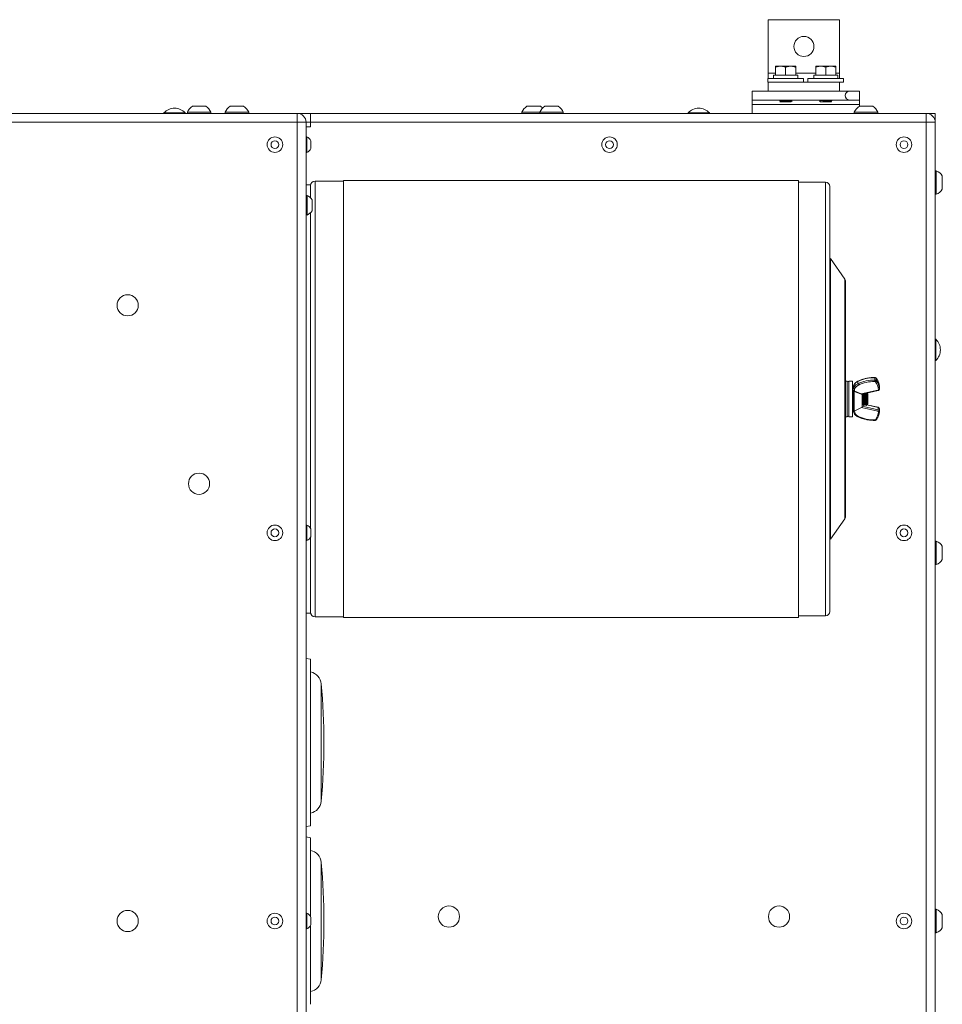
# Model space of a CAD drawing. Units: inches. Extents: x 5 to 190, y 19 to 139.
# Drawn here: x 95 to 121, y 112 to 139 of the extents above; entities that cross this region are included whole.
import ezdxf

# ---------------------------------------------------------------- set-up
doc = ezdxf.new("R2010")
doc.units = ezdxf.units.IN
doc.header["$LTSCALE"] = 18
doc.header["$MEASUREMENT"] = 0
doc.layers.add('Visible (ANSI)', color=7, linetype='Continuous', lineweight=20, true_color=0xbc4343)
doc.layers.add('Visible Narrow (ANSI)', color=7, linetype='Continuous', lineweight=9, true_color=0xbc4343)

msp = doc.modelspace()

# ---------------------------------------------------------------- linework, layer by layer
at = {"layer": 'Visible (ANSI)'}
for p, q in [((117.791, 139.283), (115.791, 139.283)), ((115.791, 137.783), (115.791, 139.283)), ((117.791, 137.783), (117.791, 139.283)), ((116.138, 137.981), (115.997, 137.981)), ((115.997, 137.981), (115.997, 137.956)), ((115.997, 137.956), (115.997, 137.731)), ((116.419, 137.981), (116.138, 137.981)), ((116.279, 137.956), (116.279, 137.731)), ((116.56, 137.981), (116.419, 137.981)), ((116.56, 137.956), (116.56, 137.981)), ((116.56, 137.956), (116.56, 137.731)), ((117.263, 137.981), (117.122, 137.981)), ((117.122, 137.981), (117.122, 137.956)), ((117.122, 137.956), (117.122, 137.731)), ((117.544, 137.981), (117.263, 137.981)), ((117.404, 137.956), (117.404, 137.731)), ((117.685, 137.981), (117.544, 137.981)), ((117.685, 137.956), (117.685, 137.981)), ((117.685, 137.956), (117.685, 137.731)), ((115.791, 137.637), (115.791, 137.783)), ((116.619, 137.731), (115.939, 137.731)), ((115.939, 137.637), (115.939, 137.731)), ((116.619, 137.637), (116.619, 137.731)), ((117.744, 137.731), (117.064, 137.731)), ((117.064, 137.637), (117.064, 137.731)), ((117.744, 137.637), (117.744, 137.731)), ((117.791, 137.637), (117.791, 137.783)), ((116.779, 137.637), (115.779, 137.637)), ((115.779, 137.533), (115.779, 137.637)), ((115.779, 137.533), (115.791, 137.533)), ((117.791, 137.533), (115.791, 137.533)), ((115.791, 137.283), (115.791, 137.533)), ((116.779, 137.533), (116.779, 137.637)), ((117.904, 137.637), (116.904, 137.637)), ((116.904, 137.533), (116.904, 137.637)), ((117.791, 137.533), (117.904, 137.533)), ((117.791, 137.283), (117.791, 137.533)), ((117.904, 137.533), (117.904, 137.637)), ((115.791, 137.283), (115.344, 137.283)), ((115.344, 137.033), (115.344, 137.283)), ((117.791, 137.283), (115.791, 137.283)), ((118.069, 137.283), (117.791, 137.283)), ((118.069, 137.283), (118.344, 137.283)), ((118.344, 137.283), (118.344, 137.033)), ((100.032, 136.857), (99.657, 136.857)), ((101.094, 136.857), (100.719, 136.857)), ((109.407, 136.857), (109.032, 136.857)), ((109.907, 136.857), (109.532, 136.857)), ((115.344, 137.033), (118.069, 137.033)), ((115.344, 137.033), (115.344, 136.908)), ((115.344, 136.658), (115.344, 136.908)), ((116.091, 137.033), (116.091, 137.028)), ((116.129, 136.981), (116.12, 136.99)), ((116.129, 136.981), (116.428, 136.981)), ((116.132, 136.997), (116.132, 137.005)), ((116.425, 137.028), (116.425, 137.033)), ((116.428, 136.981), (116.457, 137.01)), ((117.254, 136.981), (117.225, 137.01)), ((117.254, 136.981), (117.284, 136.981)), ((117.257, 137.029), (117.257, 137.033)), ((117.3, 136.981), (117.404, 136.981)), ((117.524, 137.019), (117.388, 137.019)), ((117.424, 136.981), (117.553, 136.981)), ((117.55, 136.997), (117.55, 137.004)), ((117.553, 136.981), (117.562, 136.99)), ((117.591, 137.033), (117.591, 137.028)), ((118.344, 137.033), (118.069, 137.033)), ((118.344, 136.908), (118.344, 137.033)), ((118.344, 136.857), (118.344, 136.908)), ((118.719, 136.857), (118.344, 136.857)), ((72.219, 136.658), (102.594, 136.658)), ((98.86, 136.673), (99.454, 136.673)), ((98.86, 136.673), (98.86, 136.658)), ((99.454, 136.673), (99.454, 136.658)), ((100.172, 136.688), (99.516, 136.688)), ((99.516, 136.658), (99.516, 136.688)), ((100.172, 136.658), (100.172, 136.688)), ((101.234, 136.688), (100.578, 136.688)), ((100.578, 136.658), (100.578, 136.688)), ((101.234, 136.658), (101.234, 136.688)), ((102.594, 136.658), (102.969, 136.658)), ((102.969, 136.658), (120.219, 136.658)), ((109.391, 136.688), (108.891, 136.688)), ((108.891, 136.658), (108.891, 136.688)), ((110.047, 136.688), (109.391, 136.688)), ((109.391, 136.658), (109.391, 136.688)), ((110.047, 136.658), (110.047, 136.688)), ((113.547, 136.673), (114.141, 136.673)), ((113.547, 136.673), (113.547, 136.658)), ((114.141, 136.673), (114.141, 136.658)), ((118.859, 136.688), (118.203, 136.688)), ((118.203, 136.658), (118.203, 136.688)), ((118.859, 136.658), (118.859, 136.688)), ((120.469, 136.658), (120.219, 136.658)), ((120.469, 136.408), (120.469, 136.658)), ((102.844, 128.658), (102.844, 136.408)), ((102.969, 136.283), (102.844, 136.283)), ((120.469, 91.658), (120.469, 136.408)), ((102.844, 136.002), (102.864, 136.002)), ((102.864, 135.565), (102.864, 136.002)), ((102.976, 135.674), (102.976, 135.893)), ((102.844, 135.565), (102.864, 135.565)), ((120.469, 135.048), (120.499, 135.048)), ((120.499, 134.392), (120.499, 135.048)), ((120.668, 134.533), (120.668, 134.908)), ((102.969, 134.658), (102.844, 134.658)), ((102.969, 134.293), (102.969, 134.658)), ((103.094, 134.758), (103.892, 134.758)), ((103.892, 134.778), (103.892, 122.538)), ((103.892, 134.778), (116.642, 134.778)), ((116.642, 122.538), (116.642, 134.778)), ((116.642, 134.733), (117.392, 134.733)), ((117.517, 134.608), (117.517, 122.708)), ((102.844, 134.359), (102.869, 134.359)), ((102.869, 133.812), (102.869, 134.359)), ((120.469, 134.392), (120.499, 134.392)), ((103.01, 133.929), (103.01, 134.241)), ((102.844, 133.812), (102.869, 133.812)), ((102.969, 125.03), (102.969, 133.877)), ((117.934, 132.012), (117.531, 132.589)), ((117.957, 131.94), (117.957, 125.376)), ((120.484, 130.33), (120.469, 130.33)), ((120.484, 130.33), (120.484, 129.736)), ((120.484, 129.736), (120.469, 129.736)), ((117.957, 129.158), (118.001, 129.158)), ((118.051, 128.158), (118.051, 129.158)), ((118.155, 129.158), (118.051, 129.158)), ((118.155, 128.158), (118.155, 129.158)), ((118.155, 128.988), (118.17, 129.001)), ((118.17, 128.316), (118.17, 129.001)), ((118.177, 129), (118.17, 129.001)), ((118.175, 128.907), (118.175, 128.973)), ((118.175, 128.907), (118.175, 128.902)), ((118.195, 128.318), (118.195, 128.88)), ((118.424, 128.793), (118.868, 128.891)), ((118.582, 128.799), (118.558, 128.823)), ((118.905, 128.934), (118.905, 128.999)), ((102.844, 128.658), (102.844, 128.658)), ((102.844, 99.408), (102.844, 128.658)), ((118.425, 128.433), (118.425, 128.793)), ((118.529, 128.805), (118.536, 128.805)), ((118.582, 128.518), (118.582, 128.799)), ((118.155, 128.328), (118.17, 128.316)), ((118.195, 128.318), (118.17, 128.316)), ((118.419, 128.424), (118.195, 128.318)), ((118.435, 128.511), (118.442, 128.511)), ((118.466, 128.471), (118.474, 128.471)), ((118.508, 128.505), (118.496, 128.507)), ((118.497, 128.511), (118.505, 128.511)), ((118.529, 128.471), (118.535, 128.471)), ((118.538, 128.474), (118.535, 128.471)), ((118.535, 128.472), (118.535, 128.471)), ((118.868, 128.426), (118.551, 128.495)), ((118.56, 128.511), (118.567, 128.511)), ((118.582, 128.518), (118.571, 128.506)), ((118.905, 128.317), (118.905, 128.383)), ((117.957, 128.158), (118.001, 128.158)), ((118.155, 128.158), (118.051, 128.158)), ((117.934, 125.304), (117.531, 124.728)), ((102.844, 125.127), (102.864, 125.127)), ((102.864, 124.69), (102.864, 125.127)), ((102.976, 124.799), (102.976, 125.018)), ((102.844, 124.69), (102.864, 124.69)), ((102.969, 122.658), (102.969, 124.786)), ((120.469, 124.674), (120.499, 124.674)), ((120.499, 124.018), (120.499, 124.674)), ((120.668, 124.158), (120.668, 124.533)), ((120.469, 124.018), (120.499, 124.018)), ((102.969, 122.658), (102.844, 122.658)), ((103.094, 122.558), (103.892, 122.558)), ((103.892, 122.538), (116.642, 122.538)), ((116.642, 122.583), (117.392, 122.583)), ((102.969, 121.366), (102.844, 121.388)), ((102.969, 116.7), (102.969, 121.366)), ((102.969, 116.7), (102.844, 116.678)), ((102.969, 116.366), (102.844, 116.388)), ((102.969, 114.155), (102.969, 116.366)), ((102.844, 114.252), (102.864, 114.252)), ((102.864, 113.815), (102.864, 114.252)), ((120.469, 114.361), (120.499, 114.361)), ((120.499, 113.705), (120.499, 114.361)), ((120.668, 113.846), (120.668, 114.221)), ((102.976, 113.924), (102.976, 114.143)), ((102.844, 113.815), (102.864, 113.815)), ((102.969, 111.7), (102.969, 113.911)), ((120.469, 113.705), (120.499, 113.705))]:
    msp.add_line(p, q, dxfattribs=at)
for centre, radius in [((116.791, 138.533), 0.281), ((101.969, 135.783), 0.218), ((111.344, 135.783), 0.218), ((119.594, 135.783), 0.218), ((101.969, 135.783), 0.109), ((111.344, 135.783), 0.109), ((119.594, 135.783), 0.109), ((97.844, 131.283), 0.297), ((99.844, 126.283), 0.297), ((101.969, 124.908), 0.218), ((101.969, 124.908), 0.109), ((119.594, 124.908), 0.218), ((119.594, 124.908), 0.109), ((97.844, 114.033), 0.297), ((101.969, 114.033), 0.218), ((106.844, 114.158), 0.297), ((116.094, 114.158), 0.297), ((119.594, 114.033), 0.218), ((101.969, 114.033), 0.109), ((119.594, 114.033), 0.109)]:
    msp.add_circle(centre, radius, dxfattribs=at)
for centre, radius, start, end in [((118.069, 137.158), 0.125, 90, 270), ((99.844, 136.559), 0.353, 122.1201, 158.4523), ((99.844, 136.559), 0.353, 21.5477, 57.8799), ((100.906, 136.559), 0.353, 122.1201, 158.4523), ((100.906, 136.559), 0.353, 21.5477, 57.8799), ((109.219, 136.559), 0.353, 122.1201, 158.4523), ((109.719, 136.559), 0.353, 122.1201, 158.4523), ((109.219, 136.559), 0.353, 44.8523, 57.8799), ((109.719, 136.559), 0.353, 21.5477, 57.8799), ((118.531, 136.559), 0.353, 122.1201, 158.4523), ((118.531, 136.559), 0.353, 21.5477, 57.8799), ((99.157, 136.4), 0.403, 42.5592, 137.4408), ((102.594, 136.408), 0.25, 0, 90), ((113.844, 136.4), 0.403, 42.5592, 137.4408), ((120.219, 136.408), 0.25, 0, 90), ((102.761, 135.783), 0.242, 26.9049, 64.6871), ((102.761, 135.783), 0.242, 295.3129, 333.0951), ((120.369, 134.72), 0.353, 32.1201, 68.4523), ((103.094, 134.633), 0.125, 90, 180), ((117.392, 134.608), 0.125, 0, 90), ((102.761, 134.085), 0.294, 32.0978, 68.451), ((120.369, 134.72), 0.353, 291.5477, 327.8799), ((102.761, 134.085), 0.294, 291.549, 327.9022), ((117.592, 132.632), 0.075, 180, 215), ((117.832, 131.94), 0.125, 0, 35), ((120.211, 130.033), 0.403, 312.5592, 47.4408), ((118.001, 129.108), 0.05, 0, 90), ((118.415, 128.433), 0.01, 295.4067, 0), ((118.001, 128.208), 0.05, 270, 0), ((117.832, 125.376), 0.125, 325, 0), ((102.761, 124.908), 0.242, 26.9049, 64.6871), ((102.761, 124.908), 0.242, 295.3129, 333.0951), ((117.592, 124.685), 0.075, 145, 180), ((120.369, 124.346), 0.353, 32.1201, 68.4523), ((120.369, 124.346), 0.353, 291.5477, 327.8799), ((103.094, 122.683), 0.125, 180, 270), ((117.392, 122.708), 0.125, 270, 0), ((102.895, 120.643), 0.375, 5.2396, 78.6741), ((85.344, 119.033), 18, 354.7604, 5.2396), ((102.895, 117.424), 0.375, 281.3259, 354.7604), ((102.895, 115.643), 0.375, 5.2396, 78.6741), ((85.344, 114.033), 18, 354.7604, 5.2396), ((102.761, 114.033), 0.242, 26.9049, 64.6871), ((120.369, 114.033), 0.353, 32.1201, 68.4523), ((102.761, 114.033), 0.242, 295.3129, 333.0951), ((120.369, 114.033), 0.353, 291.5477, 327.8799), ((102.895, 112.424), 0.375, 281.3259, 354.7604)]:
    msp.add_arc(centre, radius, start, end, dxfattribs=at)
for centre, ratio, start_param, end_param in [((117.395, 136.981), 0.000082, 0.759654, 0.896134), ((117.42, 136.981), 0.000066, 4.68664, 4.82313)]:
    msp.add_ellipse(centre, major_axis=(-0.153, 0), ratio=ratio, start_param=start_param, end_param=end_param, dxfattribs=at)
for points, weights in [([(115.997, 137.956), (116.073, 137.981), (116.138, 137.981)], [1.75525900534, 1.8910287619, 1.8910287619]), ([(116.138, 137.981), (116.203, 137.981), (116.279, 137.956)], [1.8910287619, 1.8910287619, 1.75525900534]), ([(116.279, 137.956), (116.354, 137.981), (116.419, 137.981)], [1.75525900534, 1.8910287619, 1.8910287619]), ([(116.419, 137.981), (116.484, 137.981), (116.56, 137.956)], [1.8910287619, 1.8910287619, 1.75525900534]), ([(117.122, 137.956), (117.198, 137.981), (117.263, 137.981)], [1.75525900534, 1.8910287619, 1.8910287619]), ([(117.263, 137.981), (117.328, 137.981), (117.404, 137.956)], [1.8910287619, 1.8910287619, 1.75525900534]), ([(117.404, 137.956), (117.479, 137.981), (117.544, 137.981)], [1.75525900534, 1.8910287619, 1.8910287619]), ([(117.544, 137.981), (117.609, 137.981), (117.685, 137.956)], [1.8910287619, 1.8910287619, 1.75525900534]), ([(117.258, 137.029), (117.261, 137.031), (117.276, 137.033)], [0.980694168869, 0.953892544864, 0.965392703332]), ([(118.204, 128.875), (118.313, 128.831), (118.391, 128.799)], [1.05374464247, 1.20150252129, 1.33503219579])]:
    msp.add_rational_spline(points, weights, degree=2, dxfattribs=at)
for points, knots in [([(116.092, 137.027), (116.091, 137.027), (116.091, 137.028), (116.091, 137.028), (116.091, 137.03), (116.099, 137.031), (116.115, 137.033)], [-33.5551743, -33.5551743, -33.5551743, -33.5551743, -33.5126626, -33.5126626, -33.5126626, -33.2700218, -33.2700218, -33.2700218, -33.2700218]), ([(116.456, 137.011), (116.457, 137.01), (116.457, 137.01), (116.452, 137.009), (116.449, 137.008), (116.437, 137.007), (116.425, 137.006), (116.401, 137.005), (116.393, 137.005), (116.366, 137.003), (116.346, 137.003), (116.314, 137.001), (116.303, 137.001), (116.281, 137), (116.27, 137), (116.238, 136.999), (116.219, 136.998), (116.191, 136.997), (116.183, 136.996), (116.167, 136.995), (116.159, 136.995), (116.14, 136.994), (116.131, 136.993), (116.123, 136.992), (116.121, 136.991), (116.12, 136.991), (116.12, 136.99), (116.12, 136.99)], [-2.54008, -2.54008, -2.54008, -2.54008, -2.389653, -2.389653, -2.269126, -2.269126, -2.025155, -2.025155, -1.904508, -1.904508, -1.677796, -1.677796, -1.561677, -1.561677, -1.444732, -1.444732, -1.227399, -1.227399, -1.11585, -1.11585, -1.002923, -1.002923, -0.795077, -0.795077, -0.688087, -0.688087, -0.625683, -0.625683, -0.625683, -0.625683]), ([(117.388, 137.019), (117.374, 137.019), (117.36, 137.018), (117.333, 137.018), (117.321, 137.017), (117.291, 137.016), (117.273, 137.015), (117.244, 137.013), (117.235, 137.012), (117.227, 137.011), (117.225, 137.011), (117.225, 137.01)], [-3.584015, -3.584015, -3.584015, -3.584015, -3.377261, -3.377261, -3.175826, -3.175826, -2.857012, -2.857012, -2.565276, -2.565276, -2.389287, -2.389287, -2.389287, -2.389287]), ([(117.284, 136.981), (117.287, 136.982), (117.294, 136.984), (117.313, 136.988), (117.321, 136.99), (117.347, 136.995), (117.366, 136.998), (117.391, 137.001), (117.403, 137.003), (117.437, 137.007), (117.455, 137.01), (117.491, 137.015), (117.509, 137.017), (117.524, 137.019)], [-1.364739, -1.364739, -1.364739, -1.364739, -1.036694, -1.036694, -0.803059, -0.803059, -0.408298, -0.408298, -0.286677, -0.286677, -0.146194, -0.146194, -0.000001, -0.000001, -0.000001, -0.000001]), ([(117.584, 137.033), (117.575, 137.031), (117.559, 137.03), (117.536, 137.028), (117.505, 137.026), (117.462, 137.023), (117.418, 137.021), (117.413, 137.021), (117.408, 137.02), (117.404, 137.02), (117.398, 137.02), (117.393, 137.02), (117.388, 137.019)], [-0.6609236, -0.6609236, -0.6609236, -0.6609236, -0.4159543, -0.4159543, -0.4159543, -0.0771177, -0.0771177, -0.0771177, -0.040684, -0.040684, -0.040684, -0.000001, -0.000001, -0.000001, -0.000001]), ([(117.562, 136.991), (117.562, 136.99), (117.562, 136.99), (117.558, 136.989), (117.552, 136.988), (117.538, 136.987), (117.532, 136.986), (117.514, 136.985), (117.498, 136.985), (117.462, 136.983), (117.443, 136.982), (117.424, 136.981)], [-0.682747, -0.682747, -0.682747, -0.682747, -0.5866868, -0.5866868, -0.4071074, -0.4071074, -0.3144411, -0.3144411, -0.1451948, -0.1451948, -0.000001, -0.000001, -0.000001, -0.000001]), ([(117.524, 137.019), (117.529, 137.02), (117.532, 137.02), (117.536, 137.02), (117.566, 137.022), (117.585, 137.025), (117.59, 137.027), (117.591, 137.027), (117.591, 137.028), (117.591, 137.028)], [-33.9245753, -33.9245753, -33.9245753, -33.9245753, -33.8844438, -33.8844438, -33.8844438, -33.5664117, -33.5664117, -33.5664117, -33.5126626, -33.5126626, -33.5126626, -33.5126626]), ([(118.305, 129.158), (118.29, 129.15), (118.275, 129.142), (118.248, 129.123), (118.236, 129.112), (118.215, 129.088), (118.206, 129.075), (118.191, 129.048), (118.185, 129.033), (118.177, 129.003), (118.175, 128.988), (118.175, 128.973)], [2.085888, 2.085888, 2.085888, 2.085888, 2.297029, 2.297029, 2.50817, 2.50817, 2.719311, 2.719311, 2.930452, 2.930452, 3.141593, 3.141593, 3.141593, 3.141593]), ([(118.777, 129.259), (118.744, 129.259), (118.711, 129.258), (118.646, 129.252), (118.613, 129.248), (118.549, 129.237), (118.517, 129.23), (118.454, 129.214), (118.423, 129.205), (118.363, 129.183), (118.333, 129.171), (118.305, 129.158)], [1.5707963, 1.5707963, 1.5707963, 1.5707963, 1.6738146, 1.6738146, 1.776833, 1.776833, 1.8798513, 1.8798513, 1.9828696, 1.9828696, 2.0858879, 2.0858879, 2.0858879, 2.0858879]), ([(118.815, 129.242), (118.813, 129.244), (118.81, 129.247), (118.806, 129.25), (118.803, 129.252), (118.798, 129.255), (118.796, 129.256), (118.79, 129.258), (118.788, 129.258), (118.782, 129.259), (118.779, 129.259), (118.777, 129.259)], [0.5934119, 0.5934119, 0.5934119, 0.5934119, 0.7888888, 0.7888888, 0.9843657, 0.9843657, 1.1798426, 1.1798426, 1.3753195, 1.3753195, 1.5707963, 1.5707963, 1.5707963, 1.5707963]), ([(118.905, 128.999), (118.905, 129.017), (118.904, 129.034), (118.899, 129.068), (118.895, 129.085), (118.885, 129.119), (118.879, 129.135), (118.864, 129.167), (118.856, 129.183), (118.837, 129.213), (118.826, 129.228), (118.815, 129.242)], [6.2831853, 6.2831853, 6.2831853, 6.2831853, 6.4018677, 6.4018677, 6.5205501, 6.5205501, 6.6392325, 6.6392325, 6.7579149, 6.7579149, 6.8765973, 6.8765973, 6.8765973, 6.8765973]), ([(118.195, 128.88), (118.195, 128.88), (118.194, 128.88), (118.19, 128.882), (118.186, 128.884), (118.181, 128.888), (118.179, 128.89), (118.176, 128.896), (118.175, 128.899), (118.175, 128.901), (118.175, 128.901), (118.175, 128.902)], [0.24259228, 0.24259228, 0.24259228, 0.24259228, 0.2479503, 0.2479503, 0.2759155, 0.2759155, 0.30407537, 0.30407537, 0.33223523, 0.33223523, 0.3333223, 0.3333223, 0.3333223, 0.3333223]), ([(118.195, 128.88), (118.195, 128.879), (118.196, 128.879), (118.198, 128.878), (118.201, 128.876), (118.204, 128.875)], [-0.25756553, -0.25756553, -0.25756553, -0.25756553, -0.25655726, -0.25655726, -0.23447032, -0.23447032, -0.23447032, -0.23447032]), ([(118.553, 128.821), (118.553, 128.82), (118.553, 128.817), (118.554, 128.806), (118.555, 128.794), (118.557, 128.761), (118.557, 128.743), (118.559, 128.704), (118.56, 128.682), (118.561, 128.64), (118.562, 128.621), (118.564, 128.583), (118.565, 128.565), (118.566, 128.537), (118.567, 128.526), (118.569, 128.51), (118.57, 128.506), (118.57, 128.506), (118.571, 128.506), (118.571, 128.506)], [-1.515803, -1.515803, -1.515803, -1.515803, -1.464218, -1.464218, -1.2813, -1.2813, -1.120373, -1.120373, -0.9533, -0.9533, -0.798273, -0.798273, -0.636581, -0.636581, -0.487085, -0.487085, -0.330313, -0.330313, -0.31302, -0.31302, -0.31302, -0.31302]), ([(118.868, 128.891), (118.872, 128.891), (118.875, 128.893), (118.882, 128.896), (118.886, 128.898), (118.892, 128.903), (118.895, 128.906), (118.899, 128.913), (118.901, 128.917), (118.904, 128.925), (118.905, 128.929), (118.905, 128.934)], [4.974188, 4.974188, 4.974188, 4.974188, 5.235988, 5.235988, 5.497787, 5.497787, 5.759587, 5.759587, 6.021386, 6.021386, 6.283185, 6.283185, 6.283185, 6.283185]), ([(118.391, 128.799), (118.394, 128.798), (118.397, 128.796), (118.406, 128.794), (118.411, 128.793), (118.417, 128.793), (118.418, 128.793), (118.419, 128.793)], [-0.29905581, -0.29905581, -0.29905581, -0.29905581, -0.27360552, -0.27360552, -0.22985336, -0.22985336, -0.22300769, -0.22300769, -0.22300769, -0.22300769]), ([(118.424, 128.793), (118.424, 128.793), (118.424, 128.793), (118.423, 128.793), (118.423, 128.793), (118.421, 128.793), (118.42, 128.793), (118.419, 128.793)], [-0.0325201, -0.0325201, -0.0325201, -0.0325201, -0.03016318, -0.03016318, -0.01960185, -0.01960185, -0.01142398, -0.01142398, -0.01142398, -0.01142398]), ([(118.442, 128.797), (118.444, 128.773), (118.446, 128.741), (118.448, 128.706), (118.448, 128.698), (118.449, 128.69), (118.449, 128.682), (118.451, 128.642), (118.454, 128.6), (118.456, 128.564), (118.456, 128.557), (118.457, 128.55), (118.457, 128.544), (118.459, 128.51), (118.462, 128.485), (118.464, 128.476), (118.464, 128.474), (118.465, 128.473), (118.465, 128.472), (118.465, 128.471), (118.466, 128.471), (118.466, 128.471)], [-4.473695, -4.473695, -4.473695, -4.473695, -4.195957, -4.195957, -4.195957, -4.135101, -4.135101, -4.135101, -3.821979, -3.821979, -3.821979, -3.758589, -3.758589, -3.758589, -3.430147, -3.430147, -3.430147, -3.382206, -3.382206, -3.382206, -3.320291, -3.320291, -3.320291, -3.320291]), ([(118.475, 128.472), (118.474, 128.471), (118.474, 128.471), (118.474, 128.471), (118.473, 128.471), (118.473, 128.471), (118.473, 128.472), (118.471, 128.478), (118.468, 128.499), (118.466, 128.53), (118.466, 128.534), (118.465, 128.539), (118.465, 128.544), (118.463, 128.577), (118.46, 128.621), (118.458, 128.663), (118.458, 128.67), (118.457, 128.676), (118.457, 128.682), (118.455, 128.724), (118.452, 128.764), (118.45, 128.794), (118.45, 128.796), (118.45, 128.797), (118.45, 128.799)], [-2.407553, -2.407553, -2.407553, -2.407553, -2.347343, -2.347343, -2.347343, -2.30193, -2.30193, -2.30193, -1.97331, -1.97331, -1.97331, -1.926826, -1.926826, -1.926826, -1.600039, -1.600039, -1.600039, -1.551599, -1.551599, -1.551599, -1.226738, -1.226738, -1.226738, -1.207647, -1.207647, -1.207647, -1.207647]), ([(118.504, 128.811), (118.504, 128.809), (118.504, 128.808), (118.504, 128.807), (118.506, 128.781), (118.509, 128.742), (118.511, 128.7), (118.511, 128.694), (118.511, 128.688), (118.512, 128.682), (118.514, 128.639), (118.517, 128.593), (118.519, 128.556), (118.519, 128.552), (118.519, 128.548), (118.52, 128.544), (118.522, 128.509), (118.524, 128.484), (118.527, 128.475), (118.527, 128.474), (118.527, 128.473), (118.527, 128.472), (118.528, 128.471), (118.528, 128.471), (118.529, 128.471)], [-1.519227, -1.519227, -1.519227, -1.519227, -1.501967, -1.501967, -1.501967, -1.173295, -1.173295, -1.173295, -1.12621, -1.12621, -1.12621, -0.789576, -0.789576, -0.789576, -0.750535, -0.750535, -0.750535, -0.413358, -0.413358, -0.413358, -0.374934, -0.374934, -0.374934, -0.313068, -0.313068, -0.313068, -0.313068]), ([(118.535, 128.472), (118.533, 128.478), (118.53, 128.5), (118.528, 128.532), (118.528, 128.536), (118.528, 128.54), (118.527, 128.544), (118.525, 128.578), (118.523, 128.623), (118.52, 128.667), (118.52, 128.672), (118.52, 128.677), (118.52, 128.682), (118.517, 128.725), (118.515, 128.767), (118.513, 128.797), (118.512, 128.8), (118.512, 128.804), (118.512, 128.807), (118.512, 128.809), (118.511, 128.81), (118.511, 128.812)], [-5.298543, -5.298543, -5.298543, -5.298543, -4.962519, -4.962519, -4.962519, -4.92478, -4.92478, -4.92478, -4.58884, -4.58884, -4.58884, -4.550351, -4.550351, -4.550351, -4.215016, -4.215016, -4.215016, -4.175845, -4.175845, -4.175845, -4.151176, -4.151176, -4.151176, -4.151176]), ([(118.177, 128.316), (118.178, 128.31), (118.179, 128.304), (118.185, 128.283), (118.191, 128.269), (118.206, 128.241), (118.215, 128.228), (118.236, 128.205), (118.248, 128.194), (118.275, 128.174), (118.29, 128.166), (118.305, 128.159)], [3.2676814, 3.2676814, 3.2676814, 3.2676814, 3.3527336, 3.3527336, 3.5638746, 3.5638746, 3.7750155, 3.7750155, 3.9861565, 3.9861565, 4.1972974, 4.1972974, 4.1972974, 4.1972974]), ([(118.815, 128.074), (118.826, 128.088), (118.837, 128.103), (118.856, 128.133), (118.864, 128.149), (118.879, 128.181), (118.885, 128.198), (118.895, 128.231), (118.899, 128.248), (118.904, 128.282), (118.905, 128.3), (118.905, 128.317)], [5.6897734, 5.6897734, 5.6897734, 5.6897734, 5.8084558, 5.8084558, 5.9271381, 5.9271381, 6.0458205, 6.0458205, 6.1645029, 6.1645029, 6.2831853, 6.2831853, 6.2831853, 6.2831853]), ([(118.905, 128.383), (118.905, 128.387), (118.904, 128.391), (118.901, 128.4), (118.899, 128.404), (118.895, 128.41), (118.892, 128.413), (118.886, 128.418), (118.882, 128.42), (118.875, 128.424), (118.872, 128.425), (118.868, 128.426)], [6.283185, 6.283185, 6.283185, 6.283185, 6.544985, 6.544985, 6.806784, 6.806784, 7.068583, 7.068583, 7.330383, 7.330383, 7.592182, 7.592182, 7.592182, 7.592182]), ([(118.305, 128.159), (118.333, 128.146), (118.363, 128.133), (118.423, 128.112), (118.454, 128.102), (118.517, 128.086), (118.549, 128.079), (118.613, 128.068), (118.646, 128.064), (118.711, 128.058), (118.744, 128.057), (118.777, 128.057)], [4.1972974, 4.1972974, 4.1972974, 4.1972974, 4.3003157, 4.3003157, 4.403334, 4.403334, 4.5063524, 4.5063524, 4.6093707, 4.6093707, 4.712389, 4.712389, 4.712389, 4.712389]), ([(118.777, 128.057), (118.779, 128.057), (118.782, 128.057), (118.788, 128.058), (118.79, 128.059), (118.796, 128.061), (118.798, 128.062), (118.803, 128.064), (118.806, 128.066), (118.81, 128.07), (118.813, 128.072), (118.815, 128.074)], [4.712389, 4.712389, 4.712389, 4.712389, 4.9078659, 4.9078659, 5.1033427, 5.1033427, 5.2988196, 5.2988196, 5.4942965, 5.4942965, 5.6897734, 5.6897734, 5.6897734, 5.6897734])]:
    msp.add_open_spline(points, degree=3, knots=knots, dxfattribs=at)
for points in [[(116.132, 137.004), (116.118, 137.012), (116.105, 137.019), (116.092, 137.027)], [(116.121, 136.991), (116.125, 136.993), (116.129, 136.996), (116.133, 136.998)], [(116.425, 137.029), (116.436, 137.023), (116.446, 137.017), (116.456, 137.011)], [(117.226, 137.011), (117.236, 137.017), (117.247, 137.023), (117.258, 137.029)], [(117.59, 137.027), (117.577, 137.019), (117.563, 137.011), (117.55, 137.004)], [(117.55, 136.997), (117.554, 136.995), (117.558, 136.993), (117.562, 136.991)], [(118.523, 128.815), (118.526, 128.811), (118.528, 128.808), (118.53, 128.804)], [(118.536, 128.805), (118.539, 128.81), (118.542, 128.815), (118.544, 128.82)], [(118.435, 128.511), (118.432, 128.505), (118.428, 128.499), (118.425, 128.493)], [(118.465, 128.471), (118.457, 128.485), (118.45, 128.499), (118.442, 128.512)], [(118.498, 128.511), (118.49, 128.498), (118.483, 128.485), (118.475, 128.471)], [(118.528, 128.471), (118.52, 128.485), (118.512, 128.499), (118.504, 128.512)], [(118.54, 128.477), (118.538, 128.473), (118.536, 128.472), (118.535, 128.472)], [(118.56, 128.511), (118.554, 128.5), (118.547, 128.488), (118.54, 128.477)], [(118.57, 128.506), (118.569, 128.508), (118.568, 128.51), (118.567, 128.512)]]:
    msp.add_open_spline(points, degree=3, dxfattribs=at)
for points, weights, knots in [([(116.132, 137.005), (116.132, 137.009), (116.175, 137.012), (116.218, 137.016), (116.279, 137.02), (116.339, 137.024), (116.382, 137.028), (116.41, 137.031), (116.42, 137.033)], [1, 0.923879532511, 1, 0.923879532511, 1, 0.923879532511, 1, 0.950475927796, 0.965392703332], [0.05769231, 0.05769231, 0.05769231, 0.06730769, 0.06730769, 0.07692308, 0.07692308, 0.08653846, 0.08653846, 0.09279424, 0.09279424, 0.09279424]), ([(116.133, 136.998), (116.139, 137.001), (116.175, 137.005), (116.218, 137.009), (116.279, 137.012), (116.339, 137.016), (116.382, 137.02), (116.425, 137.024), (116.425, 137.028)], [0.980694168869, 0.935222787624, 1, 0.923879532511, 1, 0.923879532511, 1, 0.923879532511, 1], [0.05912516, 0.05912516, 0.05912516, 0.06730769, 0.06730769, 0.07692308, 0.07692308, 0.08653846, 0.08653846, 0.09615385, 0.09615385, 0.09615385]), ([(117.3, 136.981), (117.343, 136.985), (117.404, 136.989), (117.464, 136.993), (117.507, 136.997), (117.544, 137), (117.55, 137.004)], [1, 0.923879532511, 1, 0.923879532511, 1, 0.935222787624, 0.980694168869], [0.02884615, 0.02884615, 0.02884615, 0.03846154, 0.03846154, 0.04807692, 0.04807692, 0.05625945, 0.05625945, 0.05625945]), ([(117.404, 136.981), (117.464, 136.985), (117.507, 136.989), (117.55, 136.993), (117.55, 136.997)], [1, 0.923879532511, 1, 0.923879532511, 1], [0.03846154, 0.03846154, 0.03846154, 0.04807692, 0.04807692, 0.05769231, 0.05769231, 0.05769231]), ([(118.442, 128.512), (118.442, 128.512), (118.441, 128.512), (118.438, 128.52), (118.434, 128.568), (118.43, 128.617), (118.426, 128.677), (118.425, 128.685), (118.425, 128.692)], [0.996728415364, 0.998327458086, 1, 0.923879532511, 1, 0.923879532511, 1, 0.989754435541, 0.982266909611], [0.056066397, 0.056066397, 0.056066397, 0.056122449, 0.056122449, 0.058673469, 0.058673469, 0.06122449, 0.06122449, 0.061567849, 0.061567849, 0.061567849]), ([(118.435, 128.511), (118.434, 128.511), (118.434, 128.512), (118.43, 128.52), (118.426, 128.568), (118.425, 128.575), (118.425, 128.581)], [0.978945388797, 0.987380638271, 1, 0.923879532511, 1, 0.989754435541, 0.982266909611], [0.055699537, 0.055699537, 0.055699537, 0.056122449, 0.056122449, 0.058673469, 0.058673469, 0.059016828, 0.059016828, 0.059016828]), ([(118.497, 128.511), (118.497, 128.511), (118.496, 128.512), (118.492, 128.52), (118.488, 128.568), (118.484, 128.617), (118.481, 128.677), (118.477, 128.737), (118.473, 128.775), (118.47, 128.796), (118.468, 128.803)], [0.978945388797, 0.987380638271, 1, 0.923879532511, 1, 0.923879532511, 1, 0.923879532511, 1, 0.953522726664, 0.963801198741], [0.035291374, 0.035291374, 0.035291374, 0.035714286, 0.035714286, 0.038265306, 0.038265306, 0.040816327, 0.040816327, 0.043367347, 0.043367347, 0.044924937, 0.044924937, 0.044924937]), ([(118.504, 128.512), (118.504, 128.512), (118.504, 128.512), (118.5, 128.52), (118.496, 128.568), (118.492, 128.617), (118.488, 128.677), (118.484, 128.737), (118.481, 128.775), (118.478, 128.8), (118.475, 128.804)], [0.996728415364, 0.998327458086, 1, 0.923879532511, 1, 0.923879532511, 1, 0.923879532511, 1, 0.946190744919, 0.968456585745], [0.035658234, 0.035658234, 0.035658234, 0.035714286, 0.035714286, 0.038265306, 0.038265306, 0.040816327, 0.040816327, 0.043367347, 0.043367347, 0.045170653, 0.045170653, 0.045170653]), ([(118.56, 128.511), (118.559, 128.511), (118.559, 128.512), (118.555, 128.52), (118.551, 128.568), (118.547, 128.617), (118.543, 128.677), (118.539, 128.737), (118.535, 128.775), (118.533, 128.799), (118.53, 128.804)], [0.978945388797, 0.987380638271, 1, 0.923879532511, 1, 0.923879532511, 1, 0.923879532511, 1, 0.947960748308, 0.967074073735], [0.014883211, 0.014883211, 0.014883211, 0.015306122, 0.015306122, 0.017857143, 0.017857143, 0.020408163, 0.020408163, 0.022959184, 0.022959184, 0.024703172, 0.024703172, 0.024703172]), ([(118.567, 128.512), (118.567, 128.512), (118.566, 128.512), (118.563, 128.52), (118.559, 128.568), (118.555, 128.617), (118.551, 128.677), (118.547, 128.737), (118.543, 128.775), (118.54, 128.805), (118.536, 128.805)], [0.996728415364, 0.998327458086, 1, 0.923879532511, 1, 0.923879532511, 1, 0.923879532511, 1, 0.936498894241, 0.978945388797], [0.015250071, 0.015250071, 0.015250071, 0.015306122, 0.015306122, 0.017857143, 0.017857143, 0.020408163, 0.020408163, 0.022959184, 0.022959184, 0.025087292, 0.025087292, 0.025087292])]:
    msp.add_rational_spline(points, weights, degree=2, knots=knots, dxfattribs=at)
at = {"layer": 'Visible Narrow (ANSI)'}
for p, q in [((115.997, 137.783), (115.791, 137.783)), ((117.122, 137.783), (116.56, 137.783)), ((117.791, 137.783), (117.685, 137.783)), ((115.344, 136.908), (118.344, 136.908)), ((102.594, 136.408), (102.594, 136.658)), ((102.969, 136.658), (102.969, 136.408)), ((120.219, 136.408), (120.219, 136.658)), ((102.594, 136.408), (72.219, 136.408)), ((102.594, 136.408), (102.594, 91.658)), ((102.594, 136.408), (102.844, 136.408)), ((102.969, 136.408), (102.844, 136.408)), ((120.219, 136.408), (102.969, 136.408)), ((102.969, 136.283), (102.969, 136.408)), ((120.219, 136.408), (120.469, 136.408)), ((120.219, 136.408), (120.219, 91.658)), ((103.094, 134.758), (103.094, 122.558)), ((117.392, 122.583), (117.392, 134.733)), ((117.531, 132.589), (117.531, 124.728)), ((117.934, 125.304), (117.934, 132.012)), ((118.001, 128.158), (118.001, 129.158)), ((118.303, 129.086), (118.303, 129.152)), ((118.777, 129.254), (118.777, 129.259)), ((118.777, 129.189), (118.777, 129.254)), ((118.777, 129.149), (118.777, 129.189)), ((118.816, 129.171), (118.816, 129.237)), ((118.204, 128.875), (118.204, 128.89)), ((118.862, 128.902), (118.391, 128.799)), ((118.419, 128.793), (118.419, 128.424)), ((118.862, 128.316), (118.403, 128.416)), ((118.425, 128.452), (118.869, 128.355)), ((118.512, 128.499), (118.493, 128.503)), ((118.869, 128.42), (118.549, 128.491)), ((118.869, 128.355), (118.869, 128.42)), ((118.777, 128.069), (118.777, 128.057)), ((103.269, 120.677), (103.269, 117.389)), ((103.269, 115.677), (103.269, 112.389))]:
    msp.add_line(p, q, dxfattribs=at)
for centre, major_axis, ratio, start_param, end_param in [((118.427, 128.973), (-0.252, 0), 0.819167, 5.227481, 6.283185), ((118.777, 128.466), (0.962, 0), 0.819167, 1.570796, 2.085888), ((118.777, 128.4), (-0.962, 0), 0.819167, 4.712389, 5.227481), ((118.317, 129.132), (-0.0121, 0.026), 0.282541, 0, 0.547244), ((118.777, 128.384), (0.933, 0), 0.819167, 1.570796, 2.085888), ((118.777, 129.215), (0.0477, 0), 0.819167, 0.593412, 1.570796), ((118.777, 129.149), (-0.0477, 0), 0.819167, 3.735005, 4.712389), ((118.777, 129.133), (0.0191, 0), 0.819167, 0.593412, 1.570796), ((118.792, 129.158), (0.0221, 0.0182), 0.475499, 4.339206, 5.910003), ((118.386, 128.917), (0.49, 0), 0.819167, 0, 0.593412), ((118.792, 129.224), (0.0221, 0.0182), 0.475499, 5.910003, 6.283185), ((118.386, 128.999), (0.518, 0), 0.819167, 0, 0.593412), ((118.386, 128.934), (0.518, 0), 0.819167, 0, 0.593412), ((118.427, 128.907), (-0.252, 0), 0.819167, 5.227481, 6.283185), ((118.204, 128.907), (-0.0286, 0), 0.573555, 0, 1.570796), ((118.427, 128.89), (-0.223, 0), 0.819167, 5.227481, 6.283185), ((118.317, 129.066), (0.0121, -0.026), 0.282541, 3.688837, 5.259633), ((118.857, 128.917), (0.0191, 0), 0.819167, 4.974188, 6.283185), ((118.862, 128.919), (0.0061, -0.028), 0.148447, 5.307038, 6.283185), ((118.876, 128.934), (0.0286, 0), 0.573555, 4.712389, 6.283185), ((118.427, 128.327), (-0.223, 0), 0.819167, 0.029004, 1.055705), ((118.386, 128.3), (0.49, 0), 0.819167, 5.689773, 6.283185), ((118.862, 128.332), (-0.0061, -0.028), 0.148447, 0.976147, 2.546943), ((118.857, 128.3), (0.0191, 0), 0.819167, 0, 1.308997), ((118.862, 128.398), (0.0061, 0.028), 0.148447, 5.688536, 6.283185), ((118.857, 128.383), (0.0477, 0), 0.819167, 0, 1.308997), ((118.857, 128.317), (0.0477, 0), 0.819167, 0, 1.308997), ((118.876, 128.317), (0.0286, 0), 0.573555, 4.712389, 6.283185), ((118.317, 128.185), (-0.0121, -0.026), 0.282541, 0, 1.023552), ((118.777, 128.834), (0.933, 0), 0.819167, 4.197297, 4.712389), ((118.777, 128.085), (0.0191, 0), 0.819167, 4.712389, 5.689773), ((118.792, 128.093), (0.0221, -0.0182), 0.475499, 5.085572, 6.283185)]:
    msp.add_ellipse(centre, major_axis=major_axis, ratio=ratio, start_param=start_param, end_param=end_param, dxfattribs=at)

doc.saveas('drawing.dxf')
